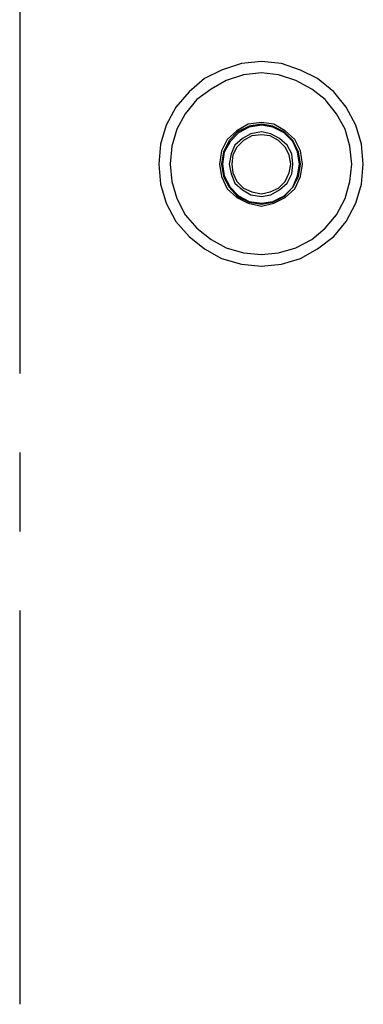
# Model space of a CAD drawing. Units: inches. Extents: x -2049 to 3731, y -2296 to 3484.
# Drawn here: x 1051 to 1066, y 622 to 666 of the extents above; entities that cross this region are included whole.
import ezdxf

# ---------------------------------------------------------------- set-up
doc = ezdxf.new("R2010")
doc.units = ezdxf.units.IN
doc.header["$MEASUREMENT"] = 0
doc.layers.add('Layer 1', color=7, linetype='Continuous')

msp = doc.modelspace()

# ---------------------------------------------------------------- linework, layer by layer
at = {"layer": 'Layer 1', "color": 7, "lineweight": 25, "true_color": 0xffffff}
for points in [[(1050.722, 667.902), (1050.722, 650.376)], [(1066.005, 659.689), (1065.92, 660.578), (1065.667, 661.425), (1065.243, 662.229), (1064.693, 662.907), (1063.973, 663.499), (1063.212, 663.88), (1062.365, 664.177), (1061.475, 664.261), (1060.586, 664.177), (1059.698, 663.88), (1058.935, 663.499), (1058.258, 662.907), (1057.665, 662.229), (1057.242, 661.425), (1056.988, 660.578), (1056.904, 659.689), (1056.988, 658.8), (1057.242, 657.953), (1057.665, 657.149), (1058.258, 656.472), (1058.935, 655.921), (1059.698, 655.498), (1060.586, 655.244), (1061.475, 655.159), (1062.365, 655.244), (1063.212, 655.498), (1063.973, 655.921), (1064.693, 656.472), (1065.243, 657.149), (1065.667, 657.953), (1065.92, 658.8), (1066.005, 659.689)], [(1065.497, 659.689), (1065.412, 660.493), (1065.201, 661.256), (1064.82, 661.932), (1064.311, 662.568), (1063.719, 663.033), (1062.999, 663.415), (1062.237, 663.668), (1061.475, 663.753), (1060.671, 663.668), (1059.909, 663.415), (1059.232, 663.033), (1058.597, 662.568), (1058.089, 661.932), (1057.708, 661.256), (1057.496, 660.493), (1057.411, 659.689), (1057.496, 658.927), (1057.708, 658.165), (1058.089, 657.445), (1058.597, 656.852), (1059.232, 656.345), (1059.909, 655.964), (1060.671, 655.752), (1061.475, 655.668), (1062.237, 655.752), (1062.999, 655.964), (1063.719, 656.345), (1064.311, 656.852), (1064.82, 657.445), (1065.201, 658.165), (1065.412, 658.927), (1065.497, 659.689)], [(1063.296, 659.689), (1063.212, 660.282), (1062.957, 660.789), (1062.534, 661.171), (1062.026, 661.467), (1061.475, 661.552), (1060.883, 661.467), (1060.375, 661.171), (1059.952, 660.789), (1059.698, 660.282), (1059.613, 659.689), (1059.698, 659.139), (1059.952, 658.589), (1060.375, 658.207), (1060.883, 657.953), (1061.475, 657.827), (1062.026, 657.953), (1062.534, 658.207), (1062.957, 658.589), (1063.212, 659.139), (1063.296, 659.689)], [(1063.212, 659.689), (1063.127, 660.24), (1062.873, 660.747), (1062.492, 661.128), (1061.983, 661.382), (1061.475, 661.467), (1060.925, 661.382), (1060.417, 661.128), (1060.036, 660.747), (1059.782, 660.24), (1059.698, 659.689), (1059.782, 659.139), (1060.036, 658.673), (1060.417, 658.25), (1060.925, 657.996), (1061.475, 657.911), (1061.983, 657.996), (1062.492, 658.25), (1062.873, 658.673), (1063.127, 659.139), (1063.212, 659.689)], [(1063.168, 659.689), (1063.084, 660.24), (1062.873, 660.705), (1062.492, 661.086), (1061.983, 661.34), (1061.475, 661.425), (1060.925, 661.34), (1060.46, 661.086), (1060.078, 660.705), (1059.824, 660.24), (1059.74, 659.689), (1059.824, 659.181), (1060.078, 658.673), (1060.46, 658.292), (1060.925, 658.038), (1061.475, 657.953), (1061.983, 658.038), (1062.492, 658.292), (1062.873, 658.673), (1063.084, 659.181), (1063.168, 659.689)], [(1062.873, 659.689), (1062.83, 660.155), (1062.618, 660.535), (1062.28, 660.832), (1061.898, 661.044), (1061.475, 661.128), (1061.01, 661.044), (1060.628, 660.832), (1060.29, 660.535), (1060.121, 660.155), (1060.036, 659.689), (1060.121, 659.266), (1060.29, 658.843), (1060.628, 658.546), (1061.01, 658.334), (1061.475, 658.25), (1061.898, 658.334), (1062.28, 658.546), (1062.618, 658.843), (1062.83, 659.266), (1062.873, 659.689)], [(1062.788, 659.689), (1062.703, 660.112), (1062.534, 660.451), (1062.237, 660.747), (1061.856, 660.959), (1061.475, 661.002), (1061.052, 660.959), (1060.671, 660.747), (1060.375, 660.451), (1060.205, 660.112), (1060.163, 659.689), (1060.205, 659.308), (1060.375, 658.927), (1060.671, 658.631), (1061.052, 658.461), (1061.475, 658.377), (1061.856, 658.461), (1062.237, 658.631), (1062.534, 658.927), (1062.703, 659.308), (1062.788, 659.689)], [(1050.722, 646.862), (1050.722, 643.348)], [(1050.722, 639.835), (1050.722, 622.309)]]:
    msp.add_lwpolyline(points, dxfattribs=at)

doc.saveas('drawing.dxf')
